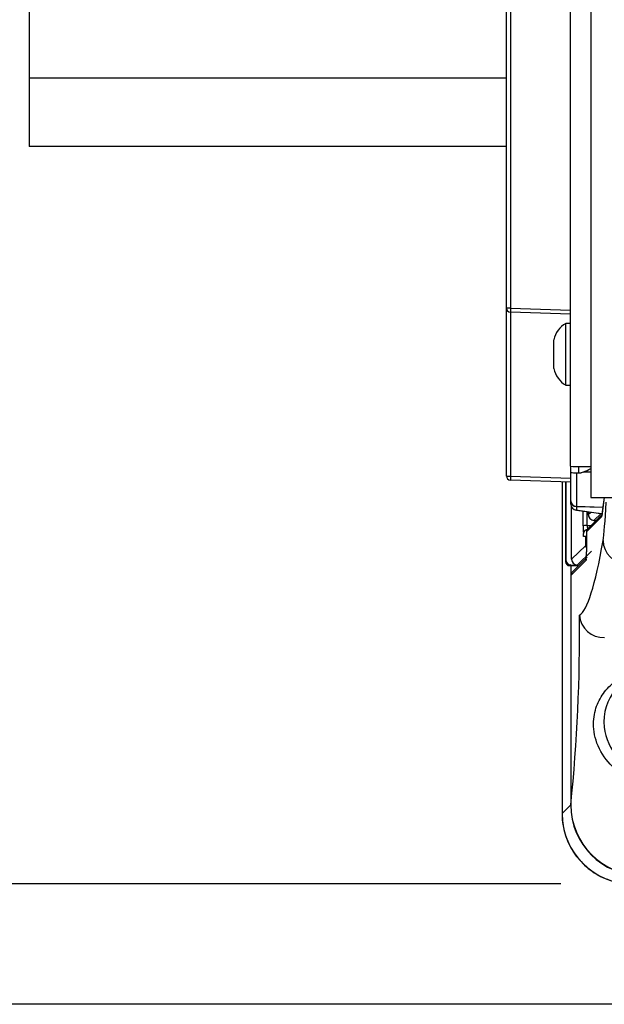
# Model space of a CAD drawing. Units: inches. Extents: x 0.43 to 8.11, y -6.69 to -4.28.
# Drawn here: x 1.99 to 2.48, y -6.45 to -5.62 of the extents above; entities that cross this region are included whole.
import ezdxf

# ---------------------------------------------------------------- set-up
doc = ezdxf.new("R2010")
doc.units = ezdxf.units.IN
doc.header["$MEASUREMENT"] = 0
doc.layers.add('Layer 1', color=7, linetype='Continuous')

# ---------------------------------------------------------------- blocks, each defined once
blk = doc.blocks.new('block 7')
at = {"layer": 'Layer 1', "color": 7, "lineweight": 25}
blk.add_lwpolyline([(2.44276, -6.28901), (2.45001, -6.28175)], dxfattribs=at)
blk = doc.blocks.new('block 8')
at = {"layer": 'Layer 1', "color": 7, "lineweight": 25}
blk.add_open_spline([(2.44276, -6.28901), (2.44277, -6.3216), (2.46918, -6.34801), (2.50177, -6.34802)], degree=3, dxfattribs=at)
blk = doc.blocks.new('block 13')
at = {"layer": 'Layer 1', "color": 7, "lineweight": 25}
blk.add_lwpolyline([(2.44276, -6.28901), (2.44274, -6.28901)], dxfattribs=at)
blk = doc.blocks.new('block 42')
at = {"layer": 'Layer 1', "color": 7, "lineweight": 25}
blk.add_lwpolyline([(2.45001, -6.08131), (2.45001, -6.08934)], dxfattribs=at)
blk = doc.blocks.new('block 556')
at = {"layer": 'Layer 1', "color": 7, "lineweight": 25}
blk.add_lwpolyline([(2.44276, -6.01115), (2.44276, -6.28901)], dxfattribs=at)
blk = doc.blocks.new('block 565')
at = {"layer": 'Layer 1', "color": 7, "lineweight": 25}
blk.add_open_spline([(2.44274, -6.28901), (2.44278, -6.29095), (2.44283, -6.29259), (2.44298, -6.29428), (2.4432, -6.29693), (2.44365, -6.29971), (2.44428, -6.30241), (2.44491, -6.30511), (2.44572, -6.30773), (2.4467, -6.31028), (2.44769, -6.31283), (2.44886, -6.31533), (2.4502, -6.31774), (2.45153, -6.32014), (2.45304, -6.32243), (2.45469, -6.32463), (2.45635, -6.32681), (2.45816, -6.32888), (2.4601, -6.33082), (2.46204, -6.33276), (2.46412, -6.33457), (2.46632, -6.33621), (2.46851, -6.33786), (2.47083, -6.33936), (2.47323, -6.34068), (2.47563, -6.34201), (2.47814, -6.34317), (2.48069, -6.34414), (2.48325, -6.34512), (2.48587, -6.34592), (2.48857, -6.34654), (2.49127, -6.34717), (2.49405, -6.3476), (2.4967, -6.34782), (2.49833, -6.34795), (2.49991, -6.348), (2.50177, -6.34804)], degree=3, knots=[0, 0, 0, 0, 1, 1, 1, 2, 2, 2, 3, 3, 3, 4, 4, 4, 5, 5, 5, 6, 6, 6, 7, 7, 7, 8, 8, 8, 9, 9, 9, 10, 10, 10, 11, 11, 11, 12, 12, 12, 12], dxfattribs=at)
blk = doc.blocks.new('block 566')
at = {"layer": 'Layer 1', "color": 7, "lineweight": 25}
blk.add_lwpolyline([(2.44274, -6.01115), (2.44274, -6.28901)], dxfattribs=at)
blk = doc.blocks.new('block 3708')
at = {"layer": 'Layer 1', "color": 7, "lineweight": 25}
blk.add_lwpolyline([(2.46676, -6.02422), (2.56755, -6.02422)], dxfattribs=at)
blk = doc.blocks.new('block 3710')
at = {"layer": 'Layer 1', "color": 7, "lineweight": 25}
blk.add_lwpolyline([(2.44973, -5.99807), (2.44973, -5.12225)], dxfattribs=at)
blk = doc.blocks.new('block 3719')
at = {"layer": 'Layer 1', "color": 7, "lineweight": 25}
blk.add_lwpolyline([(2.46676, -5.12215), (2.46676, -5.99814)], dxfattribs=at)
blk = doc.blocks.new('block 3721')
at = {"layer": 'Layer 1', "color": 7, "lineweight": 25}
blk.add_open_spline([(2.44973, -5.99807), (2.4554, -5.99818), (2.46108, -5.99821), (2.46676, -5.99814)], degree=3, dxfattribs=at)
blk = doc.blocks.new('block 3722')
at = {"layer": 'Layer 1', "color": 7, "lineweight": 25}
blk.add_lwpolyline([(2.46676, -5.99814), (2.46676, -6.02422)], dxfattribs=at)
blk = doc.blocks.new('block 3917')
at = {"layer": 'Layer 1', "color": 7, "lineweight": 25}
blk.add_open_spline([(2.45001, -6.28191), (2.45001, -6.31455), (2.47639, -6.34096), (2.50898, -6.34096)], degree=3, dxfattribs=at)
blk = doc.blocks.new('block 3918')
at = {"layer": 'Layer 1', "color": 7, "lineweight": 25}
blk.add_open_spline([(2.45008, -6.28181), (2.45549, -6.229), (2.45789, -6.17593), (2.45729, -6.12286)], degree=3, dxfattribs=at)
blk = doc.blocks.new('block 3919')
at = {"layer": 'Layer 1', "color": 7, "lineweight": 25}
blk.add_lwpolyline([(2.45001, -6.28191), (2.45008, -6.28181)], dxfattribs=at)
blk = doc.blocks.new('block 3924')
at = {"layer": 'Layer 1', "color": 7, "lineweight": 25}
blk.add_open_spline([(2.45008, -6.28181), (2.45015, -6.31432), (2.47656, -6.34068), (2.5091, -6.34075)], degree=3, dxfattribs=at)
blk = doc.blocks.new('block 4087')
at = {"layer": 'Layer 1', "color": 7, "lineweight": 25}
blk.add_open_spline([(2.51653, -6.16938), (2.49287, -6.17179), (2.47565, -6.19293), (2.47806, -6.21658), (2.48005, -6.23611), (2.495, -6.25182), (2.5144, -6.25479)], degree=3, knots=[0, 0, 0, 0, 1, 1, 1, 2, 2, 2, 2], dxfattribs=at)
blk = doc.blocks.new('block 4091')
at = {"layer": 'Layer 1', "color": 7, "lineweight": 25}
blk.add_open_spline([(2.51365, -6.26322), (2.50655, -6.26221), (2.49972, -6.25978), (2.49359, -6.25606), (2.48747, -6.25236), (2.48208, -6.24733), (2.47802, -6.24156), (2.47397, -6.23579), (2.47123, -6.22915), (2.47, -6.22293), (2.46877, -6.21672), (2.46893, -6.2111), (2.46984, -6.20612), (2.47076, -6.20114), (2.47238, -6.19685), (2.4746, -6.19282), (2.47682, -6.1888), (2.47968, -6.18505), (2.48328, -6.18161), (2.48687, -6.1782), (2.49127, -6.17501), (2.4967, -6.17242), (2.50214, -6.16981), (2.50881, -6.16779), (2.51603, -6.16713)], degree=3, knots=[0, 0, 0, 0, 1, 1, 1, 2, 2, 2, 3, 3, 3, 4, 4, 4, 5, 5, 5, 6, 6, 6, 7, 7, 7, 8, 8, 8, 8], dxfattribs=at)
blk = doc.blocks.new('block 4099')
at = {"layer": 'Layer 1', "color": 7, "lineweight": 25}
blk.add_open_spline([(2.45729, -6.12286), (2.46396, -6.11879), (2.47061, -6.09786), (2.47717, -6.06033)], degree=3, dxfattribs=at)
blk = doc.blocks.new('block 4100')
at = {"layer": 'Layer 1', "color": 7, "lineweight": 25}
blk.add_open_spline([(2.47717, -6.06033), (2.47805, -6.05524), (2.47889, -6.0442), (2.4796, -6.02812)], degree=3, dxfattribs=at)
blk = doc.blocks.new('block 4109')
at = {"layer": 'Layer 1', "color": 7, "lineweight": 25}
blk.add_open_spline([(2.45729, -6.12286), (2.4581, -6.13373), (2.46743, -6.14199), (2.47834, -6.14145)], degree=3, dxfattribs=at)
blk = doc.blocks.new('block 4110')
at = {"layer": 'Layer 1', "color": 7, "lineweight": 25}
blk.add_open_spline([(2.47717, -6.06033), (2.47724, -6.07094), (2.48603, -6.07956), (2.49684, -6.07963)], degree=3, dxfattribs=at)
blk = doc.blocks.new('block 4680')
at = {"layer": 'Layer 1', "color": 7, "lineweight": 25}
blk.add_lwpolyline([(2.45001, -6.08946), (2.45001, -6.28191)], dxfattribs=at)
blk = doc.blocks.new('block 4681')
at = {"layer": 'Layer 1', "color": 7, "lineweight": 25}
blk.add_lwpolyline([(2.46288, -6.07661), (2.45001, -6.08946)], dxfattribs=at)
blk = doc.blocks.new('block 4682')
at = {"layer": 'Layer 1', "color": 7, "lineweight": 25}
blk.add_open_spline([(2.46288, -6.07661), (2.4629, -6.07658), (2.46292, -6.0765), (2.46293, -6.07636)], degree=3, dxfattribs=at)
blk = doc.blocks.new('block 4683')
at = {"layer": 'Layer 1', "color": 7, "lineweight": 25}
blk.add_open_spline([(2.46293, -6.07636), (2.46304, -6.07556), (2.46311, -6.07284), (2.46311, -6.06972)], degree=3, dxfattribs=at)
blk = doc.blocks.new('block 4684')
at = {"layer": 'Layer 1', "color": 7, "lineweight": 25}
blk.add_lwpolyline([(2.46311, -6.05306), (2.46311, -6.06972)], dxfattribs=at)
blk = doc.blocks.new('block 4685')
at = {"layer": 'Layer 1', "color": 7, "lineweight": 25}
blk.add_lwpolyline([(2.47588, -6.0403), (2.46311, -6.05306)], dxfattribs=at)
blk = doc.blocks.new('block 4686')
at = {"layer": 'Layer 1', "color": 7, "lineweight": 25}
blk.add_open_spline([(2.47588, -6.0403), (2.47589, -6.04027), (2.47591, -6.0402), (2.47593, -6.04005)], degree=3, dxfattribs=at)
blk = doc.blocks.new('block 4687')
at = {"layer": 'Layer 1', "color": 7, "lineweight": 25}
blk.add_lwpolyline([(2.47796, -6.02422), (2.47593, -6.04005)], dxfattribs=at)
blk = doc.blocks.new('block 4688')
at = {"layer": 'Layer 1', "color": 7, "lineweight": 25}
blk.add_open_spline([(2.45102, -6.08702), (2.45038, -6.08767), (2.45001, -6.08856), (2.45001, -6.08946)], degree=3, dxfattribs=at)
blk = doc.blocks.new('block 4689')
at = {"layer": 'Layer 1', "color": 7, "lineweight": 25}
blk.add_open_spline([(2.46294, -6.07597), (2.4629, -6.07617), (2.46288, -6.07639), (2.46288, -6.07661)], degree=3, dxfattribs=at)
blk = doc.blocks.new('block 4690')
at = {"layer": 'Layer 1', "color": 7, "lineweight": 25}
blk.add_lwpolyline([(2.46311, -6.06972), (2.46311, -6.06972)], dxfattribs=at)
blk = doc.blocks.new('block 4691')
at = {"layer": 'Layer 1', "color": 7, "lineweight": 25}
blk.add_lwpolyline([(2.46311, -6.05306), (2.46311, -6.05306)], dxfattribs=at)
blk = doc.blocks.new('block 4692')
at = {"layer": 'Layer 1', "color": 7, "lineweight": 25}
blk.add_open_spline([(2.46412, -6.05062), (2.46347, -6.05127), (2.46311, -6.05214), (2.46311, -6.05306)], degree=3, dxfattribs=at)
blk = doc.blocks.new('block 4693')
at = {"layer": 'Layer 1', "color": 7, "lineweight": 25}
blk.add_open_spline([(2.47597, -6.03947), (2.47591, -6.03974), (2.47588, -6.04001), (2.47588, -6.0403)], degree=3, dxfattribs=at)
blk = doc.blocks.new('block 4694')
at = {"layer": 'Layer 1', "color": 7, "lineweight": 25}
blk.add_open_spline([(2.47596, -6.03962), (2.47594, -6.03977), (2.47593, -6.0399), (2.47593, -6.04005)], degree=3, dxfattribs=at)
blk = doc.blocks.new('block 4919')
at = {"layer": 'Layer 1', "color": 7, "lineweight": 25}
blk.add_lwpolyline([(2.46389, -6.07416), (2.45102, -6.08702)], dxfattribs=at)
blk = doc.blocks.new('block 4920')
at = {"layer": 'Layer 1', "color": 7, "lineweight": 25}
blk.add_lwpolyline([(2.46311, -6.05306), (2.46311, -6.06972)], dxfattribs=at)
blk = doc.blocks.new('block 4921')
at = {"layer": 'Layer 1', "color": 7, "lineweight": 25}
blk.add_open_spline([(2.46412, -6.05062), (2.46347, -6.05127), (2.46311, -6.05214), (2.46311, -6.05306)], degree=3, dxfattribs=at)
blk = doc.blocks.new('block 4922')
at = {"layer": 'Layer 1', "color": 7, "lineweight": 25}
blk.add_lwpolyline([(2.47608, -6.03866), (2.46412, -6.05062)], dxfattribs=at)
blk = doc.blocks.new('block 4923')
at = {"layer": 'Layer 1', "color": 7, "lineweight": 25}
blk.add_lwpolyline([(2.47793, -6.02422), (2.47596, -6.03962)], dxfattribs=at)
blk = doc.blocks.new('block 4937')
at = {"layer": 'Layer 1', "color": 7, "lineweight": 25}
blk.add_lwpolyline([(2.45005, -6.08131), (2.45652, -6.08154)], dxfattribs=at)
blk = doc.blocks.new('block 4939')
at = {"layer": 'Layer 1', "color": 7, "lineweight": 25}
blk.add_lwpolyline([(2.45005, -6.08131), (2.45007, -6.08062)], dxfattribs=at)
blk = doc.blocks.new('block 4945')
at = {"layer": 'Layer 1', "color": 7, "lineweight": 25}
blk.add_lwpolyline([(2.46077, -6.05698), (2.46077, -6.05435)], dxfattribs=at)
blk = doc.blocks.new('block 4953')
at = {"layer": 'Layer 1', "color": 7, "lineweight": 25}
blk.add_lwpolyline([(2.45007, -6.08062), (2.45548, -6.08082)], dxfattribs=at)
blk = doc.blocks.new('block 4954')
at = {"layer": 'Layer 1', "color": 7, "lineweight": 25}
blk.add_lwpolyline([(2.45694, -6.00338), (2.45694, -5.99814)], dxfattribs=at)
blk = doc.blocks.new('block 4956')
at = {"layer": 'Layer 1', "color": 7, "lineweight": 25}
blk.add_open_spline([(2.45694, -6.00338), (2.45753, -6.0034), (2.45812, -6.00342), (2.45871, -6.00342)], degree=3, dxfattribs=at)
blk = doc.blocks.new('block 5043')
at = {"layer": 'Layer 1', "color": 7, "lineweight": 25}
blk.add_lwpolyline([(2.44562, -6.01124), (2.44562, -6.07787)], dxfattribs=at)
blk = doc.blocks.new('block 5057')
at = {"layer": 'Layer 1', "color": 7, "lineweight": 25}
blk.add_open_spline([(2.46052, -6.00285), (2.45982, -6.00301), (2.45921, -6.0032), (2.45871, -6.00342)], degree=3, dxfattribs=at)
blk = doc.blocks.new('block 5058')
at = {"layer": 'Layer 1', "color": 7, "lineweight": 25}
blk.add_lwpolyline([(2.46676, -6.00307), (2.46052, -6.00285)], dxfattribs=at)
blk = doc.blocks.new('block 5059')
at = {"layer": 'Layer 1', "color": 7, "lineweight": 25}
blk.add_open_spline([(2.46052, -6.00285), (2.46268, -6.00205), (2.46478, -6.00107), (2.46678, -5.99993)], degree=3, dxfattribs=at)
blk = doc.blocks.new('block 5060')
at = {"layer": 'Layer 1', "color": 7, "lineweight": 25}
blk.add_lwpolyline([(2.45074, -6.0759), (2.45074, -6.03228)], dxfattribs=at)
blk = doc.blocks.new('block 5061')
at = {"layer": 'Layer 1', "color": 7, "lineweight": 25}
blk.add_lwpolyline([(2.46267, -6.05698), (2.46077, -6.05698)], dxfattribs=at)
blk = doc.blocks.new('block 5062')
at = {"layer": 'Layer 1', "color": 7, "lineweight": 25}
blk.add_lwpolyline([(2.45074, -6.0759), (2.46267, -6.06439)], dxfattribs=at)
blk = doc.blocks.new('block 5063')
at = {"layer": 'Layer 1', "color": 7, "lineweight": 25}
blk.add_lwpolyline([(2.46267, -6.06439), (2.46267, -6.05698)], dxfattribs=at)
blk = doc.blocks.new('block 5064')
at = {"layer": 'Layer 1', "color": 7, "lineweight": 25}
blk.add_lwpolyline([(2.46267, -6.05698), (2.46311, -6.05698)], dxfattribs=at)
blk = doc.blocks.new('block 5065')
at = {"layer": 'Layer 1', "color": 7, "lineweight": 25}
blk.add_lwpolyline([(2.46741, -6.0693), (2.45548, -6.08082)], dxfattribs=at)
blk = doc.blocks.new('block 5066')
at = {"layer": 'Layer 1', "color": 7, "lineweight": 25}
blk.add_open_spline([(2.45074, -6.0759), (2.45074, -6.07855), (2.45283, -6.08073), (2.45548, -6.08082)], degree=3, dxfattribs=at)
blk = doc.blocks.new('block 5067')
at = {"layer": 'Layer 1', "color": 7, "lineweight": 25}
blk.add_open_spline([(2.46267, -6.06439), (2.46267, -6.06509), (2.46282, -6.06578), (2.46311, -6.06642)], degree=3, dxfattribs=at)
blk = doc.blocks.new('block 5068')
at = {"layer": 'Layer 1', "color": 7, "lineweight": 25}
blk.add_lwpolyline([(2.46267, -6.06439), (2.46311, -6.06439)], dxfattribs=at)
blk = doc.blocks.new('block 5069')
at = {"layer": 'Layer 1', "color": 7, "lineweight": 25}
blk.add_lwpolyline([(2.47685, -6.03259), (2.4548, -6.03182)], dxfattribs=at)
blk = doc.blocks.new('block 5070')
at = {"layer": 'Layer 1', "color": 7, "lineweight": 25}
blk.add_lwpolyline([(2.4548, -6.03182), (2.4548, -6.03468)], dxfattribs=at)
blk = doc.blocks.new('block 5071')
at = {"layer": 'Layer 1', "color": 7, "lineweight": 25}
blk.add_lwpolyline([(2.4548, -6.03468), (2.47542, -6.03762)], dxfattribs=at)
blk = doc.blocks.new('block 5072')
at = {"layer": 'Layer 1', "color": 7, "lineweight": 25}
blk.add_lwpolyline([(2.47542, -6.03762), (2.4695, -6.04333)], dxfattribs=at)
blk = doc.blocks.new('block 5073')
at = {"layer": 'Layer 1', "color": 7, "lineweight": 25}
blk.add_lwpolyline([(2.45005, -6.00327), (2.45005, -5.99826)], dxfattribs=at)
blk = doc.blocks.new('block 5074')
at = {"layer": 'Layer 1', "color": 7, "lineweight": 25}
blk.add_lwpolyline([(2.45005, -6.02691), (2.45005, -6.00327)], dxfattribs=at)
blk = doc.blocks.new('block 5075')
at = {"layer": 'Layer 1', "color": 7, "lineweight": 25}
blk.add_lwpolyline([(2.4548, -6.0034), (2.45871, -6.00342)], dxfattribs=at)
blk = doc.blocks.new('block 5076')
at = {"layer": 'Layer 1', "color": 7, "lineweight": 25}
blk.add_open_spline([(2.45005, -6.00327), (2.45163, -6.00343), (2.45321, -6.00349), (2.4548, -6.0034)], degree=3, dxfattribs=at)
blk = doc.blocks.new('block 5077')
at = {"layer": 'Layer 1', "color": 7, "lineweight": 25}
blk.add_lwpolyline([(2.4548, -6.03166), (2.47688, -6.03243)], dxfattribs=at)
blk = doc.blocks.new('block 5078')
at = {"layer": 'Layer 1', "color": 7, "lineweight": 25}
blk.add_lwpolyline([(2.4548, -6.0034), (2.4548, -6.03166)], dxfattribs=at)
blk = doc.blocks.new('block 5079')
at = {"layer": 'Layer 1', "color": 7, "lineweight": 25}
blk.add_open_spline([(2.45005, -6.02691), (2.45005, -6.02947), (2.45215, -6.03156), (2.4548, -6.03166)], degree=3, dxfattribs=at)
blk = doc.blocks.new('block 5080')
at = {"layer": 'Layer 1', "color": 7, "lineweight": 25}
blk.add_open_spline([(2.4548, -6.03166), (2.45479, -6.03175), (2.45479, -6.03182), (2.4548, -6.03182)], degree=3, dxfattribs=at)
blk = doc.blocks.new('block 5081')
at = {"layer": 'Layer 1', "color": 7, "lineweight": 25}
blk.add_open_spline([(2.45005, -6.02691), (2.45005, -6.02957), (2.45215, -6.03174), (2.4548, -6.03182)], degree=3, dxfattribs=at)
blk = doc.blocks.new('block 5082')
at = {"layer": 'Layer 1', "color": 7, "lineweight": 25}
blk.add_lwpolyline([(2.39954, -6.0062), (2.45005, -6.00796)], dxfattribs=at)
blk = doc.blocks.new('block 5083')
at = {"layer": 'Layer 1', "color": 7, "lineweight": 25}
blk.add_lwpolyline([(2.39954, -5.86887), (2.39954, -6.0062)], dxfattribs=at)
blk = doc.blocks.new('block 5084')
at = {"layer": 'Layer 1', "color": 7, "lineweight": 25}
blk.add_lwpolyline([(2.39621, -6.0062), (2.39621, -5.86544)], dxfattribs=at)
blk = doc.blocks.new('block 5085')
at = {"layer": 'Layer 1', "color": 7, "lineweight": 25}
blk.add_lwpolyline([(2.45005, -6.01141), (2.39954, -6.00964)], dxfattribs=at)
blk = doc.blocks.new('block 5086')
at = {"layer": 'Layer 1', "color": 7, "lineweight": 25}
blk.add_open_spline([(2.39954, -6.0062), (2.39947, -6.0081), (2.39947, -6.00964), (2.39954, -6.00964)], degree=3, dxfattribs=at)
blk = doc.blocks.new('block 5087')
at = {"layer": 'Layer 1', "color": 7, "lineweight": 25}
blk.add_open_spline([(2.39621, -6.0062), (2.39621, -6.00806), (2.39768, -6.00958), (2.39954, -6.00964)], degree=3, dxfattribs=at)
blk = doc.blocks.new('block 5088')
at = {"layer": 'Layer 1', "color": 7, "lineweight": 25}
blk.add_lwpolyline([(2.39621, -6.0062), (2.39954, -6.0062)], dxfattribs=at)
blk = doc.blocks.new('block 5089')
at = {"layer": 'Layer 1', "color": 7, "lineweight": 25}
blk.add_lwpolyline([(2.39954, -5.86544), (2.44973, -5.86719)], dxfattribs=at)
blk = doc.blocks.new('block 5090')
at = {"layer": 'Layer 1', "color": 7, "lineweight": 25}
blk.add_lwpolyline([(2.39954, -5.18667), (2.39954, -5.86544)], dxfattribs=at)
blk = doc.blocks.new('block 5093')
at = {"layer": 'Layer 1', "color": 7, "lineweight": 25}
blk.add_lwpolyline([(2.39621, -5.86544), (2.39621, -5.18667)], dxfattribs=at)
blk = doc.blocks.new('block 5094')
at = {"layer": 'Layer 1', "color": 7, "lineweight": 25}
blk.add_lwpolyline([(2.44973, -5.87063), (2.39954, -5.86887)], dxfattribs=at)
blk = doc.blocks.new('block 5097')
at = {"layer": 'Layer 1', "color": 7, "lineweight": 25}
blk.add_open_spline([(2.39621, -5.86544), (2.39621, -5.86728), (2.39768, -5.86882), (2.39954, -5.86887)], degree=3, dxfattribs=at)
blk = doc.blocks.new('block 5098')
at = {"layer": 'Layer 1', "color": 7, "lineweight": 25}
blk.add_lwpolyline([(2.39954, -5.86544), (2.39621, -5.86544)], dxfattribs=at)
blk = doc.blocks.new('block 5100')
at = {"layer": 'Layer 1', "color": 7, "lineweight": 25}
blk.add_open_spline([(2.39954, -5.86544), (2.39947, -5.86734), (2.39947, -5.86887), (2.39954, -5.86887)], degree=3, dxfattribs=at)
blk = doc.blocks.new('block 5101')
at = {"layer": 'Layer 1', "color": 7, "lineweight": 25}
blk.add_open_spline([(2.46422, -6.05089), (2.46231, -6.05089), (2.46077, -6.05244), (2.46077, -6.05433)], degree=3, dxfattribs=at)
blk = doc.blocks.new('block 5102')
at = {"layer": 'Layer 1', "color": 7, "lineweight": 25}
blk.add_lwpolyline([(2.46475, -6.03843), (2.46682, -6.03643)], dxfattribs=at)
blk = doc.blocks.new('block 5104')
at = {"layer": 'Layer 1', "color": 7, "lineweight": 25}
blk.add_lwpolyline([(2.46475, -6.03613), (2.46475, -6.03843)], dxfattribs=at)
blk = doc.blocks.new('block 5107')
at = {"layer": 'Layer 1', "color": 7, "lineweight": 25}
blk.add_open_spline([(2.46044, -6.04788), (2.46044, -6.04367), (2.46042, -6.03952), (2.46037, -6.03551)], degree=3, dxfattribs=at)
blk = doc.blocks.new('block 5108')
at = {"layer": 'Layer 1', "color": 7, "lineweight": 25}
blk.add_open_spline([(2.46044, -6.04788), (2.46045, -6.05164), (2.46056, -6.05455), (2.46069, -6.05442)], degree=3, dxfattribs=at)
blk = doc.blocks.new('block 5109')
at = {"layer": 'Layer 1', "color": 7, "lineweight": 25}
blk.add_lwpolyline([(2.46077, -6.05435), (2.46069, -6.05442)], dxfattribs=at)
blk = doc.blocks.new('block 5110')
at = {"layer": 'Layer 1', "color": 7, "lineweight": 25}
blk.add_lwpolyline([(2.46389, -6.0477), (2.46703, -6.0477)], dxfattribs=at)
blk = doc.blocks.new('block 5111')
at = {"layer": 'Layer 1', "color": 7, "lineweight": 25}
blk.add_open_spline([(2.46389, -6.0477), (2.46389, -6.04925), (2.46397, -6.05056), (2.46408, -6.05089)], degree=3, dxfattribs=at)
blk = doc.blocks.new('block 5112')
at = {"layer": 'Layer 1', "color": 7, "lineweight": 25}
blk.add_open_spline([(2.46389, -6.0477), (2.46388, -6.04374), (2.46386, -6.03982), (2.46383, -6.03601)], degree=3, dxfattribs=at)
blk = doc.blocks.new('block 5113')
at = {"layer": 'Layer 1', "color": 7, "lineweight": 25}
blk.add_lwpolyline([(2.4695, -6.04333), (2.47133, -6.0434)], dxfattribs=at)
blk = doc.blocks.new('block 5114')
at = {"layer": 'Layer 1', "color": 7, "lineweight": 25}
blk.add_open_spline([(2.46475, -6.03843), (2.46476, -6.04107), (2.46685, -6.04324), (2.4695, -6.04333)], degree=3, dxfattribs=at)
blk = doc.blocks.new('block 5115')
at = {"layer": 'Layer 1', "color": 7, "lineweight": 25}
blk.add_lwpolyline([(2.46949, -6.04333)], dxfattribs=at)
blk = doc.blocks.new('block 5116')
at = {"layer": 'Layer 1', "color": 7, "lineweight": 25}
blk.add_lwpolyline([(2.46475, -6.03843), (2.46475, -6.03843)], dxfattribs=at)
blk = doc.blocks.new('block 5119')
at = {"layer": 'Layer 1', "color": 7, "lineweight": 25}
blk.add_open_spline([(2.46389, -6.0477), (2.46203, -6.0477), (2.46051, -6.04778), (2.46044, -6.04788)], degree=3, dxfattribs=at)
blk = doc.blocks.new('block 5120')
at = {"layer": 'Layer 1', "color": 7, "lineweight": 25}
blk.add_open_spline([(2.4617, -6.05199), (2.46105, -6.05263), (2.46069, -6.05351), (2.46069, -6.05442)], degree=3, dxfattribs=at)
blk = doc.blocks.new('block 5124')
at = {"layer": 'Layer 1', "color": 7, "lineweight": 25}
blk.add_lwpolyline([(2.45005, -6.02979), (2.45005, -6.02691)], dxfattribs=at)
blk = doc.blocks.new('block 5125')
at = {"layer": 'Layer 1', "color": 7, "lineweight": 25}
blk.add_open_spline([(2.45376, -6.03455), (2.4541, -6.03463), (2.45445, -6.03468), (2.4548, -6.03468)], degree=3, dxfattribs=at)
blk = doc.blocks.new('block 5126')
at = {"layer": 'Layer 1', "color": 7, "lineweight": 25}
blk.add_open_spline([(2.45005, -6.02979), (2.45005, -6.03243), (2.45215, -6.0346), (2.4548, -6.03468)], degree=3, dxfattribs=at)
blk = doc.blocks.new('block 5129')
at = {"layer": 'Layer 1', "color": 7, "lineweight": 25}
blk.add_open_spline([(2.47416, -6.03743), (2.47457, -6.03754), (2.47499, -6.03761), (2.47542, -6.03762)], degree=3, dxfattribs=at)
blk = doc.blocks.new('block 5130')
at = {"layer": 'Layer 1', "color": 7, "lineweight": 25}
blk.add_lwpolyline([(2.44631, -6.07718), (2.44631, -6.01127)], dxfattribs=at)
blk = doc.blocks.new('block 5131')
at = {"layer": 'Layer 1', "color": 7, "lineweight": 25}
blk.add_lwpolyline([(2.44562, -6.07787), (2.44631, -6.07718)], dxfattribs=at)
blk = doc.blocks.new('block 5132')
at = {"layer": 'Layer 1', "color": 7, "lineweight": 25}
blk.add_lwpolyline([(2.44975, -6.08062), (2.45007, -6.08062)], dxfattribs=at)
blk = doc.blocks.new('block 5133')
at = {"layer": 'Layer 1', "color": 7, "lineweight": 25}
blk.add_open_spline([(2.44631, -6.07718), (2.44631, -6.07907), (2.44785, -6.08062), (2.44975, -6.08062)], degree=3, dxfattribs=at)
blk = doc.blocks.new('block 5134')
at = {"layer": 'Layer 1', "color": 7, "lineweight": 25}
blk.add_lwpolyline([(2.44906, -6.08131), (2.45005, -6.08131)], dxfattribs=at)
blk = doc.blocks.new('block 5135')
at = {"layer": 'Layer 1', "color": 7, "lineweight": 25}
blk.add_lwpolyline([(2.44975, -6.08062), (2.44906, -6.08131)], dxfattribs=at)
blk = doc.blocks.new('block 5136')
at = {"layer": 'Layer 1', "color": 7, "lineweight": 25}
blk.add_open_spline([(2.44562, -6.07787), (2.44562, -6.07977), (2.44716, -6.08131), (2.44906, -6.08131)], degree=3, dxfattribs=at)
blk = doc.blocks.new('block 5146')
at = {"layer": 'Layer 1', "color": 7, "lineweight": 25}
blk.add_lwpolyline([(2.45427, -6.03464), (2.47485, -6.03757)], dxfattribs=at)
blk = doc.blocks.new('block 5147')
at = {"layer": 'Layer 1', "color": 7, "lineweight": 25}
blk.add_lwpolyline([(2.46949, -6.04333), (2.47133, -6.0434)], dxfattribs=at)
blk = doc.blocks.new('block 5148')
at = {"layer": 'Layer 1', "color": 7, "lineweight": 25}
blk.add_lwpolyline([(2.46475, -6.03613), (2.46475, -6.03843)], dxfattribs=at)
blk = doc.blocks.new('block 5149')
at = {"layer": 'Layer 1', "color": 7, "lineweight": 25}
blk.add_lwpolyline([(2.46178, -6.05191), (2.4617, -6.05199)], dxfattribs=at)
blk = doc.blocks.new('block 7619')
at = {"layer": 'Layer 1', "color": 7, "lineweight": 25}
blk.add_lwpolyline([(2.44598, -5.93001), (2.44598, -5.87827)], dxfattribs=at)
blk = doc.blocks.new('block 7620')
at = {"layer": 'Layer 1', "color": 7, "lineweight": 25}
blk.add_lwpolyline([(2.43598, -5.91614), (2.43598, -5.89214)], dxfattribs=at)
blk = doc.blocks.new('block 7623')
at = {"layer": 'Layer 1', "color": 7, "lineweight": 25}
blk.add_lwpolyline([(2.44973, -5.87827), (2.44598, -5.87827)], dxfattribs=at)
blk = doc.blocks.new('block 7624')
at = {"layer": 'Layer 1', "color": 7, "lineweight": 25}
blk.add_lwpolyline([(2.44598, -5.93001), (2.44973, -5.93001)], dxfattribs=at)
blk = doc.blocks.new('block 7625')
at = {"layer": 'Layer 1', "color": 7, "lineweight": 25}
blk.add_open_spline([(2.44598, -5.87827), (2.44073, -5.88116), (2.43707, -5.88626), (2.43598, -5.89214)], degree=3, dxfattribs=at)
blk = doc.blocks.new('block 7626')
at = {"layer": 'Layer 1', "color": 7, "lineweight": 25}
blk.add_open_spline([(2.43598, -5.91614), (2.43707, -5.92204), (2.44073, -5.92712), (2.44598, -5.93001)], degree=3, dxfattribs=at)
blk = doc.blocks.new('block 9826')
at = {"layer": 'Layer 1', "color": 7, "lineweight": 25}
blk.add_lwpolyline([(2.91718, -6.44887), (0.57689, -6.44887)], dxfattribs=at)
blk = doc.blocks.new('block 9832')
at = {"layer": 'Layer 1', "color": 7, "lineweight": 25}
blk.add_lwpolyline([(2.39621, -5.6728), (1.99621, -5.6728)], dxfattribs=at)
blk = doc.blocks.new('block 9835')
at = {"layer": 'Layer 1', "color": 7, "lineweight": 25}
blk.add_lwpolyline([(2.39621, -5.73005), (1.99621, -5.73005)], dxfattribs=at)
blk = doc.blocks.new('block 9841')
at = {"layer": 'Layer 1', "color": 7, "lineweight": 25}
blk.add_lwpolyline([(1.99621, -5.38554), (1.99621, -5.73005)], dxfattribs=at)
blk = doc.blocks.new('block 11139')
at = {"layer": 'Layer 1', "color": 7, "lineweight": 25}
blk.add_lwpolyline([(2.44177, -6.34804), (1.11092, -6.34804)], dxfattribs=at)

msp = doc.modelspace()

# ---------------------------------------------------------------- block references
at = {"layer": 'Layer 1'}
for name in ['block 3710', 'block 3719', 'block 5093', 'block 5090', 'block 9841', 'block 9832', 'block 9835', 'block 5084', 'block 5097', 'block 5098', 'block 5100', 'block 5089', 'block 5083', 'block 5094', 'block 7625', 'block 7619', 'block 7623', 'block 7620', 'block 7626', 'block 7624', 'block 5087', 'block 5088', 'block 5086', 'block 5082', 'block 3721', 'block 5073', 'block 5074', 'block 5076', 'block 5075', 'block 5078', 'block 4954', 'block 4956', 'block 5057', 'block 5059', 'block 5058', 'block 3722', 'block 5085', 'block 566', 'block 556', 'block 5043', 'block 5130', 'block 5079', 'block 5081', 'block 5124', 'block 5126', 'block 3708', 'block 4687', 'block 4923', 'block 4100', 'block 5060', 'block 5125', 'block 5146', 'block 5080', 'block 5077', 'block 5069', 'block 5070', 'block 5071', 'block 5107', 'block 5112', 'block 4922', 'block 5104', 'block 5148', 'block 5102', 'block 5114', 'block 5116', 'block 5072', 'block 5129', 'block 4685', 'block 5115', 'block 5147', 'block 5113', 'block 4693', 'block 4686', 'block 4694', 'block 5119', 'block 5108', 'block 5120', 'block 5109', 'block 5101', 'block 4945', 'block 5149', 'block 4692', 'block 4921', 'block 4684', 'block 4691', 'block 4920', 'block 5110', 'block 5111', 'block 4099', 'block 5061', 'block 5063', 'block 5064', 'block 4110', 'block 5062', 'block 5065', 'block 5067', 'block 5068', 'block 4683', 'block 4690', 'block 5131', 'block 5136', 'block 5133', 'block 4681', 'block 5066', 'block 4919', 'block 4689', 'block 4682', 'block 5135', 'block 5134', 'block 5132', 'block 42', 'block 4688', 'block 4939', 'block 4937', 'block 4953', 'block 4680', 'block 3918', 'block 4109', 'block 4091', 'block 4087', 'block 7', 'block 3919', 'block 3917', 'block 3924', 'block 13', 'block 565', 'block 8', 'block 11139', 'block 9826']:
    msp.add_blockref(name, (0, 0), dxfattribs=at)

doc.saveas('drawing.dxf')
